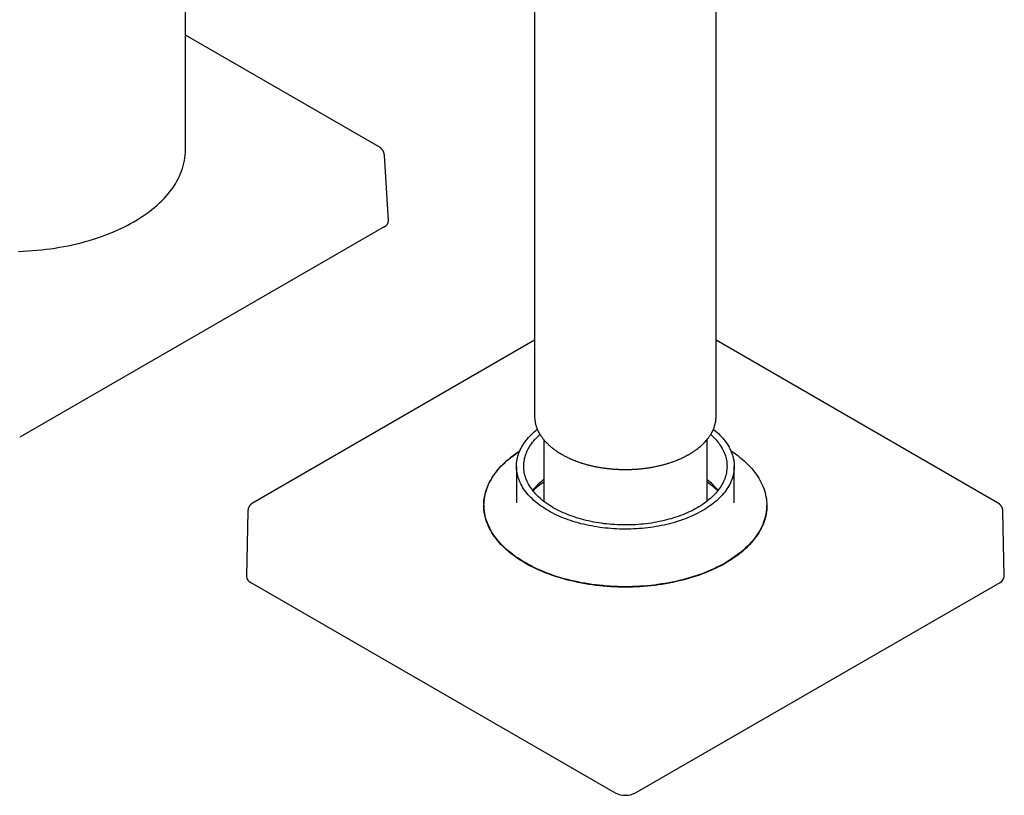
# Model space of a CAD drawing. Units: millimetres. Extents: x 8 to 1134, y 12 to 735.
# Drawn here: x 996 to 1132, y 99 to 206 of the extents above; entities that cross this region are included whole.
import ezdxf

# ---------------------------------------------------------------- set-up
doc = ezdxf.new("R2010")
doc.units = ezdxf.units.MM

msp = doc.modelspace()

# ---------------------------------------------------------------- linework, layer by layer
at = {"color": 7, "linetype": 'Continuous', "lineweight": 30}
for p, q in [((1092.12, 150.94), (1092.12, 301.68)), ((1019.01, 187.68), (1019.01, 291.62)), ((1067.12, 239.18), (1067.12, 150.94)), ((1045.63, 188.14), (1019.01, 203.5)), ((1046.97, 177.92), (1046.42, 186.94)), ((1046.38, 177.07), (996.18, 148.08)), ((1067.12, 161.46), (1028.34, 139.07)), ((1130.89, 139.07), (1092.12, 161.46)), ((1068.37, 147.75), (1068.37, 139.27)), ((1090.87, 139.27), (1090.87, 147.76)), ((1064.62, 144.08), (1064.62, 139.14)), ((1094.62, 139.14), (1094.62, 144.08)), ((1060.14, 138.74), (1060.14, 138.13)), ((1064.62, 139.14), (1064.62, 139.06)), ((1099.09, 138.13), (1099.09, 138.74)), ((1027.6, 137.91), (1027.41, 128.91)), ((1060.14, 138.29), (1060.14, 138.21)), ((1099.1, 138.21), (1099.09, 138.29)), ((1131.82, 128.91), (1131.63, 137.91)), ((1028, 128.08), (1078.2, 99.1)), ((1081.03, 99.1), (1131.24, 128.08))]:
    msp.add_line(p, q, dxfattribs=at)
at = {"color": 7, "linetype": 'Continuous', "lineweight": 30, "flags": 128}
for points in [[(996.03, 173.7), (996.67, 173.72), (997.3, 173.76), (997.93, 173.8), (998.56, 173.85), (999.18, 173.91), (999.81, 173.99), (1000.43, 174.07), (1001.04, 174.16), (1001.65, 174.26), (1002.26, 174.37), (1002.86, 174.48), (1003.45, 174.61), (1004.04, 174.75), (1004.63, 174.89), (1005.2, 175.04), (1005.77, 175.21), (1006.34, 175.38), (1006.89, 175.56), (1007.43, 175.74), (1007.97, 175.94), (1008.5, 176.14), (1009.02, 176.35), (1009.53, 176.57), (1010.03, 176.8), (1010.51, 177.03), (1010.99, 177.28), (1011.46, 177.52), (1011.91, 177.78), (1012.35, 178.04), (1012.79, 178.31), (1013.2, 178.59), (1013.61, 178.87), (1014, 179.16), (1014.38, 179.45), (1014.75, 179.75), (1015.1, 180.06), (1015.44, 180.37), (1015.77, 180.68), (1016.08, 181), (1016.37, 181.32), (1016.65, 181.65), (1016.92, 181.99), (1017.17, 182.32), (1017.4, 182.66), (1017.62, 183.01), (1017.83, 183.35), (1018.02, 183.7), (1018.19, 184.06), (1018.34, 184.41), (1018.48, 184.77), (1018.61, 185.13), (1018.72, 185.49), (1018.81, 185.85), (1018.88, 186.22), (1018.94, 186.58), (1018.98, 186.95), (1019.01, 187.31), (1019.01, 187.68)], [(1091.75, 149.18), (1091.78, 149.16), (1092, 148.97), (1092.22, 148.78), (1092.43, 148.59), (1092.63, 148.39), (1092.82, 148.2), (1093, 147.99), (1093.17, 147.79), (1093.34, 147.59), (1093.49, 147.38), (1093.64, 147.17), (1093.77, 146.95), (1093.9, 146.74), (1094.01, 146.52), (1094.12, 146.3), (1094.21, 146.08), (1094.3, 145.86), (1094.37, 145.64), (1094.44, 145.42), (1094.49, 145.19), (1094.54, 144.97), (1094.57, 144.74), (1094.6, 144.51), (1094.61, 144.29), (1094.62, 144.06), (1094.61, 143.83), (1094.59, 143.61), (1094.57, 143.38), (1094.53, 143.16), (1094.48, 142.93), (1094.43, 142.71), (1094.36, 142.48), (1094.28, 142.26), (1094.19, 142.04), (1094.1, 141.82), (1093.99, 141.6), (1093.87, 141.39), (1093.74, 141.17), (1093.61, 140.96), (1093.46, 140.75), (1093.3, 140.54), (1093.14, 140.34), (1092.96, 140.13), (1092.78, 139.93), (1092.59, 139.73), (1092.39, 139.54), (1092.18, 139.35), (1091.96, 139.16), (1091.73, 138.98), (1091.49, 138.79), (1091.25, 138.62), (1091, 138.44), (1090.74, 138.27), (1090.47, 138.11), (1090.2, 137.94), (1089.91, 137.79), (1089.62, 137.63), (1089.33, 137.48), (1089.03, 137.34), (1088.72, 137.2), (1088.4, 137.07), (1088.08, 136.93), (1087.75, 136.81), (1087.42, 136.69), (1087.08, 136.57), (1086.74, 136.46), (1086.39, 136.36), (1086.04, 136.26), (1085.68, 136.16), (1085.32, 136.08), (1084.96, 135.99), (1084.59, 135.91), (1084.21, 135.84), (1083.84, 135.78), (1083.46, 135.71), (1083.08, 135.66), (1082.7, 135.61), (1082.31, 135.57), (1081.92, 135.53), (1081.54, 135.5), (1081.15, 135.47), (1080.75, 135.45), (1080.36, 135.44), (1079.97, 135.43), (1079.58, 135.43), (1079.18, 135.43), (1078.79, 135.44), (1078.4, 135.45), (1078.01, 135.47), (1077.62, 135.5), (1077.23, 135.54), (1076.84, 135.57), (1076.46, 135.62), (1076.08, 135.67), (1075.7, 135.73), (1075.32, 135.79), (1074.94, 135.86), (1074.57, 135.93), (1074.2, 136.01), (1073.84, 136.09), (1073.48, 136.18), (1073.12, 136.28), (1072.77, 136.38), (1072.42, 136.49), (1072.08, 136.6), (1071.75, 136.71), (1071.41, 136.83), (1071.09, 136.96), (1070.77, 137.09), (1070.45, 137.23), (1070.15, 137.37), (1069.84, 137.51), (1069.55, 137.66), (1069.26, 137.82), (1068.98, 137.98), (1068.71, 138.14), (1068.44, 138.31), (1068.18, 138.48), (1067.93, 138.65), (1067.69, 138.83), (1067.46, 139.01), (1067.23, 139.2), (1067.02, 139.39), (1066.81, 139.58), (1066.61, 139.77), (1066.42, 139.97), (1066.23, 140.17), (1066.06, 140.38), (1065.9, 140.58), (1065.74, 140.79), (1065.6, 141), (1065.46, 141.22), (1065.34, 141.43), (1065.22, 141.65), (1065.12, 141.87), (1065.02, 142.09), (1064.94, 142.31), (1064.86, 142.53), (1064.8, 142.75), (1064.74, 142.98), (1064.7, 143.2), (1064.66, 143.43), (1064.64, 143.65), (1064.62, 143.88), (1064.62, 144.11), (1064.62, 144.33), (1064.64, 144.56), (1064.67, 144.79), (1064.7, 145.01), (1064.75, 145.24), (1064.81, 145.46), (1064.88, 145.69), (1064.95, 145.91), (1065.04, 146.13), (1065.14, 146.35), (1065.25, 146.57), (1065.36, 146.78), (1065.49, 147), (1065.63, 147.21), (1065.77, 147.42), (1065.93, 147.63), (1066.1, 147.83), (1066.27, 148.04), (1066.45, 148.24), (1066.65, 148.43), (1066.85, 148.63), (1067.06, 148.82), (1067.28, 149.01), (1067.48, 149.18)], [(1091.38, 148.47), (1091.57, 148.29), (1091.76, 148.11), (1091.94, 147.92), (1092.11, 147.73), (1092.27, 147.54), (1092.42, 147.35), (1092.57, 147.16), (1092.7, 146.96), (1092.83, 146.76), (1092.94, 146.56), (1093.05, 146.36), (1093.15, 146.16), (1093.24, 145.95), (1093.32, 145.74), (1093.39, 145.54), (1093.45, 145.33), (1093.5, 145.12), (1093.54, 144.91), (1093.58, 144.7), (1093.6, 144.49), (1093.61, 144.27), (1093.62, 144.06), (1093.61, 143.85), (1093.6, 143.64), (1093.57, 143.43), (1093.54, 143.22), (1093.49, 143.01), (1093.44, 142.8), (1093.38, 142.59), (1093.3, 142.38), (1093.22, 142.18), (1093.13, 141.97), (1093.03, 141.77), (1092.92, 141.57), (1092.8, 141.37), (1092.67, 141.17), (1092.54, 140.97), (1092.39, 140.78), (1092.24, 140.59), (1092.07, 140.4), (1091.9, 140.21), (1091.72, 140.02), (1091.53, 139.84), (1091.34, 139.66), (1091.13, 139.49), (1090.92, 139.32), (1090.7, 139.15), (1090.47, 138.98), (1090.24, 138.82), (1090, 138.66), (1089.75, 138.51), (1089.49, 138.35), (1089.23, 138.21), (1088.96, 138.06), (1088.68, 137.92), (1088.4, 137.79), (1088.11, 137.66), (1087.82, 137.53), (1087.52, 137.41), (1087.21, 137.29), (1086.9, 137.18), (1086.58, 137.07), (1086.26, 136.97), (1085.94, 136.87), (1085.61, 136.78), (1085.28, 136.69), (1084.94, 136.61), (1084.6, 136.53), (1084.26, 136.46), (1083.91, 136.39), (1083.56, 136.33), (1083.2, 136.27), (1082.85, 136.22), (1082.49, 136.17), (1082.13, 136.13), (1081.77, 136.1), (1081.41, 136.07), (1081.04, 136.04), (1080.68, 136.03), (1080.31, 136.01), (1079.95, 136), (1079.58, 136), (1079.21, 136.01), (1078.85, 136.01), (1078.48, 136.03), (1078.12, 136.05), (1077.75, 136.07), (1077.39, 136.11), (1077.03, 136.14), (1076.67, 136.18), (1076.31, 136.23), (1075.96, 136.28), (1075.6, 136.34), (1075.26, 136.4), (1074.91, 136.47), (1074.56, 136.55), (1074.22, 136.63), (1073.89, 136.71), (1073.56, 136.8), (1073.23, 136.89), (1072.9, 136.99), (1072.58, 137.1), (1072.27, 137.2), (1071.96, 137.32), (1071.66, 137.44), (1071.36, 137.56), (1071.06, 137.69), (1070.78, 137.82), (1070.5, 137.95), (1070.22, 138.09), (1069.95, 138.24), (1069.69, 138.38), (1069.44, 138.54), (1069.19, 138.69), (1068.95, 138.85), (1068.71, 139.01), (1068.49, 139.18), (1068.27, 139.35), (1068.06, 139.52), (1067.86, 139.7), (1067.66, 139.88), (1067.47, 140.06), (1067.3, 140.25), (1067.13, 140.43), (1066.96, 140.62), (1066.81, 140.82), (1066.67, 141.01), (1066.53, 141.21), (1066.41, 141.41), (1066.29, 141.61), (1066.18, 141.81), (1066.08, 142.01), (1066, 142.22), (1065.92, 142.43), (1065.84, 142.63), (1065.78, 142.84), (1065.73, 143.05), (1065.69, 143.26), (1065.66, 143.47), (1065.63, 143.68), (1065.62, 143.89), (1065.62, 144.11), (1065.62, 144.32), (1065.64, 144.53), (1065.66, 144.74), (1065.7, 144.95), (1065.74, 145.16), (1065.8, 145.37), (1065.86, 145.58), (1065.93, 145.79), (1066.01, 145.99), (1066.1, 146.2), (1066.2, 146.4), (1066.31, 146.6), (1066.43, 146.8), (1066.56, 147), (1066.7, 147.2), (1066.84, 147.39), (1067, 147.58), (1067.16, 147.77), (1067.33, 147.96), (1067.51, 148.14), (1067.7, 148.33), (1067.85, 148.47)], [(1099.12, 138.7), (1099.11, 138.4), (1099.09, 138.11), (1099.06, 137.81), (1099.01, 137.52), (1098.95, 137.23), (1098.88, 136.93), (1098.79, 136.64), (1098.69, 136.35), (1098.58, 136.07), (1098.45, 135.78), (1098.31, 135.5), (1098.16, 135.22), (1098, 134.94), (1097.82, 134.66), (1097.63, 134.39), (1097.43, 134.12), (1097.22, 133.85), (1096.99, 133.58), (1096.75, 133.32), (1096.5, 133.07), (1096.24, 132.81), (1095.97, 132.56), (1095.69, 132.32), (1095.39, 132.08), (1095.09, 131.84), (1094.77, 131.61), (1094.44, 131.38), (1094.11, 131.16), (1093.76, 130.95), (1093.41, 130.74), (1093.04, 130.53), (1092.67, 130.33), (1092.28, 130.14), (1091.89, 129.95), (1091.49, 129.76), (1091.08, 129.59), (1090.66, 129.42), (1090.24, 129.25), (1089.81, 129.1), (1089.37, 128.95), (1088.92, 128.8), (1088.47, 128.66), (1088.01, 128.53), (1087.55, 128.41), (1087.08, 128.29), (1086.61, 128.19), (1086.13, 128.08), (1085.64, 127.99), (1085.16, 127.9), (1084.66, 127.82), (1084.17, 127.75), (1083.67, 127.68), (1083.17, 127.63), (1082.67, 127.58), (1082.16, 127.53), (1081.66, 127.5), (1081.15, 127.47), (1080.64, 127.45), (1080.13, 127.44), (1079.62, 127.44), (1079.11, 127.44), (1078.6, 127.45), (1078.09, 127.47), (1077.58, 127.5), (1077.07, 127.53), (1076.57, 127.58), (1076.06, 127.63), (1075.56, 127.68), (1075.06, 127.75), (1074.57, 127.82), (1074.08, 127.9), (1073.59, 127.99), (1073.11, 128.08), (1072.63, 128.19), (1072.15, 128.29), (1071.69, 128.41), (1071.22, 128.53), (1070.76, 128.66), (1070.31, 128.8), (1069.87, 128.95), (1069.43, 129.1), (1069, 129.25), (1068.57, 129.42), (1068.16, 129.59), (1067.75, 129.76), (1067.35, 129.95), (1066.95, 130.14), (1066.57, 130.33), (1066.19, 130.53), (1065.83, 130.74), (1065.47, 130.95), (1065.13, 131.16), (1064.79, 131.38), (1064.46, 131.61), (1064.15, 131.84), (1063.84, 132.08), (1063.55, 132.32), (1063.26, 132.56), (1062.99, 132.81), (1062.73, 133.07), (1062.48, 133.32), (1062.24, 133.58), (1062.02, 133.85), (1061.8, 134.12), (1061.6, 134.39), (1061.41, 134.66), (1061.24, 134.94), (1061.07, 135.22), (1060.92, 135.5), (1060.78, 135.78), (1060.66, 136.07), (1060.54, 136.35), (1060.44, 136.64), (1060.36, 136.93), (1060.28, 137.23), (1060.22, 137.52), (1060.18, 137.81), (1060.14, 138.11), (1060.12, 138.4), (1060.12, 138.7), (1060.12, 138.99), (1060.14, 139.28), (1060.18, 139.58), (1060.22, 139.87), (1060.28, 140.16), (1060.36, 140.46), (1060.44, 140.75), (1060.54, 141.04), (1060.66, 141.32), (1060.78, 141.61), (1060.92, 141.89), (1061.07, 142.17), (1061.24, 142.45), (1061.41, 142.73), (1061.6, 143), (1061.8, 143.27), (1062.02, 143.54), (1062.24, 143.81), (1062.48, 144.07), (1062.73, 144.32), (1062.99, 144.58), (1063.26, 144.83), (1063.55, 145.07), (1063.84, 145.31), (1064.15, 145.55), (1064.46, 145.78), (1064.79, 146.01), (1065.07, 146.19)], [(1094.16, 146.22), (1094.46, 146.01), (1094.78, 145.79), (1095.1, 145.56), (1095.4, 145.32), (1095.7, 145.08), (1095.98, 144.83), (1096.25, 144.58), (1096.51, 144.33), (1096.76, 144.07), (1096.99, 143.81), (1097.22, 143.55), (1097.43, 143.28), (1097.63, 143.01), (1097.82, 142.74), (1097.99, 142.46), (1098.15, 142.18), (1098.3, 141.9), (1098.44, 141.62), (1098.57, 141.33), (1098.68, 141.04), (1098.78, 140.76), (1098.86, 140.47), (1098.93, 140.17), (1098.99, 139.88), (1099.04, 139.59), (1099.07, 139.29), (1099.09, 139), (1099.09, 138.71), (1099.08, 138.41), (1099.06, 138.12), (1099.03, 137.82), (1098.98, 137.53), (1098.92, 137.24), (1098.84, 136.95), (1098.76, 136.66), (1098.66, 136.37), (1098.54, 136.08), (1098.41, 135.8), (1098.28, 135.51), (1098.12, 135.23), (1097.96, 134.95), (1097.78, 134.68), (1097.59, 134.41), (1097.39, 134.14), (1097.17, 133.87), (1096.95, 133.61), (1096.71, 133.35), (1096.46, 133.09), (1096.19, 132.84), (1095.92, 132.59), (1095.64, 132.34), (1095.34, 132.1), (1095.04, 131.87), (1094.72, 131.64), (1094.39, 131.41), (1094.05, 131.19), (1093.71, 130.98), (1093.35, 130.76), (1092.98, 130.56), (1092.61, 130.36), (1092.23, 130.17), (1091.83, 129.98), (1091.43, 129.8), (1091.02, 129.62), (1090.6, 129.45), (1090.18, 129.29), (1089.75, 129.13), (1089.31, 128.98), (1088.86, 128.84), (1088.41, 128.71), (1087.95, 128.58), (1087.49, 128.45), (1087.02, 128.34), (1086.55, 128.23), (1086.07, 128.13), (1085.59, 128.03), (1085.1, 127.95), (1084.61, 127.87), (1084.11, 127.8), (1083.62, 127.73), (1083.11, 127.68), (1082.61, 127.63), (1082.11, 127.59), (1081.6, 127.55), (1081.09, 127.53), (1080.58, 127.51), (1080.07, 127.5), (1079.56, 127.49), (1079.06, 127.5), (1078.55, 127.51), (1078.04, 127.53), (1077.53, 127.56), (1077.02, 127.59), (1076.52, 127.64), (1076.02, 127.69), (1075.52, 127.75), (1075.02, 127.81), (1074.53, 127.88), (1074.04, 127.96), (1073.55, 128.05), (1073.07, 128.15), (1072.59, 128.25), (1072.12, 128.36), (1071.65, 128.48), (1071.19, 128.6), (1070.73, 128.73), (1070.28, 128.87), (1069.83, 129.01), (1069.4, 129.17), (1068.97, 129.32), (1068.54, 129.49), (1068.13, 129.66), (1067.72, 129.83), (1067.32, 130.02), (1066.93, 130.21), (1066.55, 130.4), (1066.17, 130.6), (1065.81, 130.81), (1065.45, 131.02), (1065.11, 131.24), (1064.77, 131.46), (1064.45, 131.68), (1064.13, 131.92), (1063.83, 132.15), (1063.54, 132.39), (1063.26, 132.64), (1062.98, 132.89), (1062.73, 133.14), (1062.48, 133.4), (1062.24, 133.66), (1062.02, 133.92), (1061.8, 134.19), (1061.6, 134.46), (1061.42, 134.74), (1061.24, 135.01), (1061.08, 135.29), (1060.93, 135.57), (1060.79, 135.86), (1060.67, 136.14), (1060.56, 136.43), (1060.46, 136.72), (1060.37, 137.01), (1060.3, 137.3), (1060.24, 137.59), (1060.2, 137.88), (1060.17, 138.18), (1060.15, 138.47), (1060.14, 138.77), (1060.15, 139.06), (1060.17, 139.35), (1060.21, 139.65), (1060.25, 139.94), (1060.32, 140.23), (1060.39, 140.52), (1060.48, 140.81), (1060.58, 141.1), (1060.69, 141.39), (1060.82, 141.67), (1060.96, 141.96), (1061.11, 142.24), (1061.28, 142.52), (1061.45, 142.79), (1061.64, 143.07), (1061.85, 143.34), (1062.06, 143.6), (1062.29, 143.87), (1062.53, 144.13), (1062.78, 144.38), (1063.04, 144.64), (1063.31, 144.88), (1063.6, 145.13), (1063.89, 145.37), (1064.2, 145.6), (1064.51, 145.83), (1064.84, 146.06), (1065.08, 146.22)], [(1094.62, 139.06), (1094.62, 139.12), (1094.62, 139.14)]]:
    msp.add_lwpolyline(points, dxfattribs=at)
at = {"color": 7, "linetype": 'Continuous', "lineweight": 30}
for centre, radius, start, end in [((1073.7, 135.32), 8.75, 127.5698, 141.504), ((1074.23, 133.28), 10.44, 124.1966, 134.639), ((1085.58, 135.37), 8.68, 38.4394, 52.4868), ((1085.02, 133.3), 10.41, 45.3452, 55.8193), ((1028.41, 128.99), 1, 184.6299, 245.7397), ((1130.83, 128.99), 0.99, 293.9384, 355.6919), ((1079.62, 101.82), 3.07, 242.5675, 297.4325)]:
    msp.add_arc(centre, radius, start, end, dxfattribs=at)
msp.add_ellipse((1044.97, 177.88), major_axis=(2, 0), ratio=0.576585, start_param=5.498396, end_param=6.318044, dxfattribs=at)
for points, knots in [([(1046.42, 186.94), (1046.42, 186.98), (1046.41, 187.03), (1046.4, 187.11), (1046.39, 187.17), (1046.38, 187.22), (1046.37, 187.25), (1046.36, 187.29), (1046.34, 187.32), (1046.33, 187.36), (1046.31, 187.41), (1046.28, 187.46), (1046.25, 187.53), (1046.22, 187.58), (1046.18, 187.64), (1046.15, 187.68), (1046.12, 187.72), (1046.09, 187.76), (1046.04, 187.81), (1046, 187.86), (1045.96, 187.9), (1045.93, 187.92), (1045.9, 187.95), (1045.86, 187.98), (1045.81, 188.02), (1045.73, 188.08), (1045.67, 188.12), (1045.63, 188.14)], [0, 0, 0, 0, 0.0655973, 0.1173489, 0.1589482, 0.1857191, 0.2105423, 0.2353626, 0.260691, 0.2880864, 0.3176394, 0.3615568, 0.4088108, 0.4578061, 0.4992036, 0.5333021, 0.5658979, 0.5996737, 0.6428121, 0.696845, 0.7307708, 0.7557211, 0.7752283, 0.8080264, 0.8567196, 0.9209002, 1, 1, 1, 1]), ([(1067.12, 150.93), (1067.12, 150.9), (1067.12, 150.84), (1067.12, 150.74), (1067.13, 150.62), (1067.14, 150.5), (1067.16, 150.36), (1067.18, 150.21), (1067.21, 150.04), (1067.25, 149.85), (1067.31, 149.66), (1067.37, 149.47), (1067.43, 149.31), (1067.48, 149.18), (1067.53, 149.08), (1067.57, 148.99), (1067.61, 148.9), (1067.65, 148.83), (1067.68, 148.77), (1067.71, 148.72), (1067.73, 148.68), (1067.76, 148.63), (1067.79, 148.57), (1067.83, 148.5), (1067.88, 148.42), (1067.94, 148.33), (1068.01, 148.23), (1068.1, 148.1), (1068.2, 147.96), (1068.32, 147.81), (1068.43, 147.67), (1068.54, 147.55), (1068.64, 147.44), (1068.74, 147.34), (1068.83, 147.25), (1068.92, 147.16), (1069.02, 147.06), (1069.13, 146.96), (1069.26, 146.85), (1069.41, 146.72), (1069.57, 146.59), (1069.75, 146.45), (1069.93, 146.32), (1070.11, 146.2), (1070.25, 146.1), (1070.37, 146.02), (1070.47, 145.96), (1070.55, 145.91), (1070.63, 145.86), (1070.72, 145.81), (1070.82, 145.75), (1070.89, 145.71), (1070.93, 145.69)], [0, 0, 0, 0, 0.012901, 0.029584, 0.048457, 0.069524, 0.092787, 0.118247, 0.145346, 0.181445, 0.2158, 0.248412, 0.279282, 0.298394, 0.316772, 0.334301, 0.349772, 0.362859, 0.373564, 0.381887, 0.388205, 0.396481, 0.406883, 0.419412, 0.434066, 0.450846, 0.46975, 0.490673, 0.52131, 0.549672, 0.575761, 0.599577, 0.621121, 0.640394, 0.656763, 0.67423, 0.693541, 0.714695, 0.737691, 0.764094, 0.792566, 0.823098, 0.853035, 0.880302, 0.904901, 0.919964, 0.933818, 0.946463, 0.9579, 0.969487, 0.983509, 1, 1, 1, 1]), ([(1070.93, 145.69), (1071.04, 145.63), (1071.26, 145.5), (1071.59, 145.34), (1071.92, 145.19), (1072.23, 145.05), (1072.53, 144.92), (1072.82, 144.81), (1073.09, 144.71), (1073.35, 144.62), (1073.59, 144.54), (1073.82, 144.47), (1074.03, 144.41), (1074.22, 144.35), (1074.41, 144.3), (1074.6, 144.25), (1074.78, 144.21), (1075.08, 144.14), (1075.49, 144.05), (1076.01, 143.95), (1076.56, 143.86), (1077.11, 143.79), (1077.66, 143.73), (1078.22, 143.69), (1078.78, 143.66), (1079.35, 143.64), (1079.91, 143.64), (1080.48, 143.66), (1081.04, 143.69), (1081.6, 143.73), (1082.15, 143.79), (1082.71, 143.87), (1083.25, 143.95), (1083.79, 144.06), (1084.33, 144.18), (1084.83, 144.3), (1085.3, 144.43), (1085.74, 144.57), (1086.18, 144.72), (1086.56, 144.87), (1086.89, 145), (1087.16, 145.12), (1087.42, 145.23), (1087.66, 145.35), (1087.84, 145.44), (1087.97, 145.51), (1088.06, 145.55), (1088.15, 145.6), (1088.22, 145.64), (1088.27, 145.67), (1088.3, 145.68), (1088.33, 145.7), (1088.37, 145.72), (1088.42, 145.75), (1088.48, 145.79), (1088.57, 145.84), (1088.66, 145.89), (1088.77, 145.96), (1088.95, 146.08), (1089.19, 146.24), (1089.48, 146.45), (1089.75, 146.66), (1090.02, 146.88), (1090.28, 147.12), (1090.54, 147.38), (1090.77, 147.64), (1090.95, 147.85), (1091.09, 148.03), (1091.18, 148.16), (1091.27, 148.29), (1091.35, 148.42), (1091.43, 148.55), (1091.49, 148.66), (1091.54, 148.75), (1091.58, 148.81), (1091.61, 148.87), (1091.64, 148.93), (1091.67, 149), (1091.71, 149.08), (1091.75, 149.17), (1091.79, 149.27), (1091.83, 149.38), (1091.87, 149.51), (1091.94, 149.7), (1092.01, 149.95), (1092.07, 150.27), (1092.11, 150.61), (1092.11, 150.83), (1092.12, 150.94)], [0, 0, 0, 0, 0.0158331, 0.0308912, 0.0451737, 0.0586802, 0.0714106, 0.0831582, 0.0941573, 0.1044082, 0.1139109, 0.1228366, 0.1309839, 0.1383529, 0.1452526, 0.152185, 0.159157, 0.1661689, 0.1849521, 0.2040149, 0.2233326, 0.2426957, 0.2620577, 0.2814188, 0.3007796, 0.32014, 0.3395004, 0.358861, 0.3782221, 0.3975839, 0.4169465, 0.4363103, 0.455683, 0.475175, 0.4948229, 0.5146272, 0.5313876, 0.5484673, 0.5659895, 0.5839547, 0.5954746, 0.6071699, 0.6186578, 0.6292097, 0.6388078, 0.6432397, 0.6474341, 0.6513908, 0.6549057, 0.6570529, 0.6586491, 0.6598228, 0.6613659, 0.6638618, 0.667074, 0.6710026, 0.6756477, 0.6810095, 0.6870441, 0.7033186, 0.7190705, 0.7342996, 0.7490055, 0.7670291, 0.7845417, 0.8015737, 0.818125, 0.8265983, 0.8349292, 0.8431173, 0.8511626, 0.8590648, 0.866617, 0.8713236, 0.8754246, 0.8789199, 0.8822954, 0.8864332, 0.8913519, 0.8967047, 0.9027518, 0.9094932, 0.9169291, 0.9249764, 0.943311, 0.9619258, 0.9808221, 1, 1, 1, 1]), ([(1028.34, 139.07), (1028.31, 139.05), (1028.25, 139.02), (1028.17, 138.96), (1028.11, 138.92), (1028.07, 138.88), (1028.03, 138.85), (1028, 138.81), (1027.96, 138.78), (1027.92, 138.73), (1027.88, 138.67), (1027.84, 138.62), (1027.81, 138.57), (1027.78, 138.52), (1027.75, 138.47), (1027.72, 138.42), (1027.69, 138.35), (1027.67, 138.28), (1027.65, 138.22), (1027.64, 138.16), (1027.63, 138.11), (1027.62, 138.06), (1027.61, 137.99), (1027.61, 137.94), (1027.6, 137.91)], [0, 0, 0, 0, 0.080955, 0.146829, 0.196979, 0.235838, 0.267463, 0.295322, 0.333565, 0.377545, 0.427573, 0.477858, 0.51855, 0.554378, 0.590937, 0.633224, 0.685642, 0.740246, 0.783037, 0.822097, 0.855922, 0.888269, 0.935641, 1, 1, 1, 1]), ([(1131.63, 137.91), (1131.63, 137.93), (1131.63, 137.98), (1131.62, 138.04), (1131.61, 138.09), (1131.6, 138.14), (1131.59, 138.18), (1131.58, 138.23), (1131.56, 138.28), (1131.54, 138.35), (1131.51, 138.42), (1131.48, 138.47), (1131.46, 138.52), (1131.43, 138.57), (1131.4, 138.62), (1131.36, 138.67), (1131.31, 138.73), (1131.27, 138.78), (1131.23, 138.81), (1131.2, 138.85), (1131.17, 138.88), (1131.12, 138.92), (1131.06, 138.96), (1130.99, 139.02), (1130.93, 139.05), (1130.89, 139.07)], [0, 0, 0, 0, 0.056211, 0.099937, 0.131206, 0.157944, 0.188548, 0.222942, 0.259776, 0.314385, 0.366806, 0.409096, 0.445442, 0.480598, 0.520942, 0.571744, 0.622307, 0.666413, 0.704659, 0.732519, 0.764146, 0.803008, 0.853161, 0.91904, 1, 1, 1, 1])]:
    msp.add_open_spline(points, degree=3, knots=knots, dxfattribs=at)

doc.saveas('drawing.dxf')
